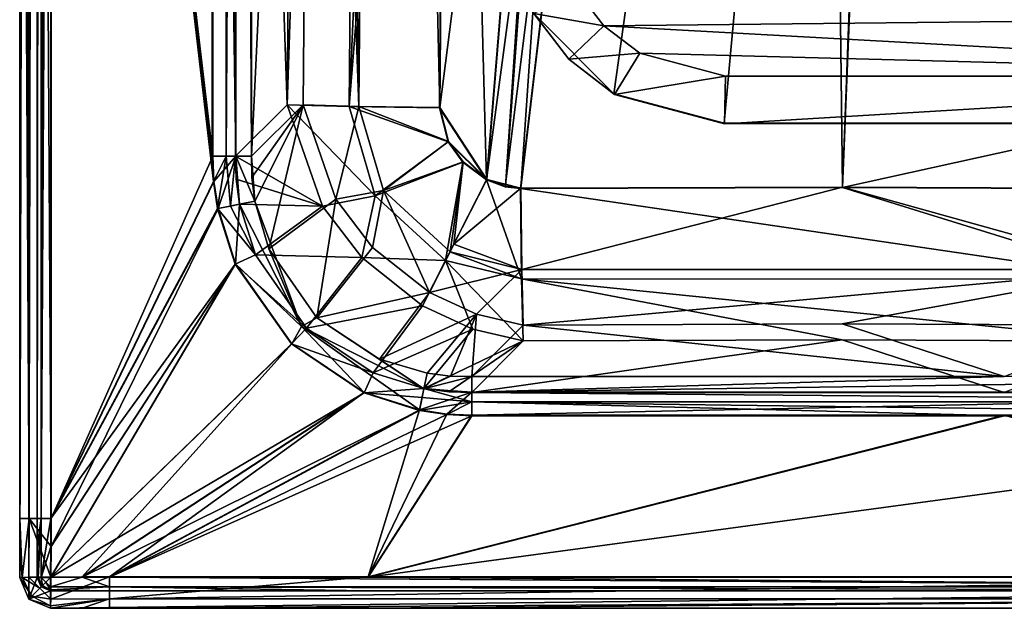
# Model space of a CAD drawing. Units: millimetres. Extents: x -10 to 900, y -900 to 10.
# Drawn here: x 0 to 223, y -900 to -766 of the extents above; entities that cross this region are included whole.
import ezdxf

# ---------------------------------------------------------------- set-up
doc = ezdxf.new("R2010")
doc.units = ezdxf.units.MM
doc.header["$LTSCALE"] = 65.185185
for name, color, linetype in [('10', 7, 'CONTINUOUS'), ('100', 7, 'CONTINUOUS'), ('104', 7, 'CONTINUOUS'), ('110', 7, 'CONTINUOUS'), ('125', 7, 'CONTINUOUS'), ('126', 7, 'CONTINUOUS'), ('132', 7, 'CONTINUOUS'), ('133', 7, 'CONTINUOUS'), ('134', 7, 'CONTINUOUS'), ('135', 7, 'CONTINUOUS'), ('144', 7, 'CONTINUOUS'), ('145', 7, 'CONTINUOUS'), ('146', 7, 'CONTINUOUS'), ('164', 7, 'CONTINUOUS'), ('165', 7, 'CONTINUOUS'), ('166', 7, 'CONTINUOUS'), ('167', 7, 'CONTINUOUS'), ('168', 7, 'CONTINUOUS'), ('178', 7, 'CONTINUOUS'), ('179', 7, 'CONTINUOUS'), ('180', 7, 'CONTINUOUS'), ('181', 7, 'CONTINUOUS'), ('182', 7, 'CONTINUOUS'), ('183', 7, 'CONTINUOUS'), ('185', 7, 'CONTINUOUS'), ('186', 7, 'CONTINUOUS'), ('187', 7, 'CONTINUOUS'), ('191', 7, 'CONTINUOUS'), ('193', 7, 'CONTINUOUS'), ('199', 7, 'CONTINUOUS'), ('200', 7, 'CONTINUOUS'), ('25', 7, 'CONTINUOUS'), ('26', 7, 'CONTINUOUS'), ('32', 7, 'CONTINUOUS'), ('33', 7, 'CONTINUOUS'), ('34', 7, 'CONTINUOUS'), ('35', 7, 'CONTINUOUS'), ('4', 7, 'CONTINUOUS'), ('44', 7, 'CONTINUOUS'), ('45', 7, 'CONTINUOUS'), ('46', 7, 'CONTINUOUS'), ('64', 7, 'CONTINUOUS'), ('65', 7, 'CONTINUOUS'), ('66', 7, 'CONTINUOUS'), ('67', 7, 'CONTINUOUS'), ('68', 7, 'CONTINUOUS'), ('69', 7, 'CONTINUOUS'), ('71', 7, 'CONTINUOUS'), ('72', 7, 'CONTINUOUS'), ('78', 7, 'CONTINUOUS'), ('79', 7, 'CONTINUOUS'), ('80', 7, 'CONTINUOUS'), ('81', 7, 'CONTINUOUS'), ('82', 7, 'CONTINUOUS'), ('83', 7, 'CONTINUOUS'), ('93', 7, 'CONTINUOUS'), ('99', 7, 'CONTINUOUS')]:
    doc.layers.add(name, color=color, linetype=linetype)

msp = doc.modelspace()

# ---------------------------------------------------------------- linework, layer by layer
at = {"layer": '10', "color": 7, "linetype": 'Continuous', "true_color": 0xfffff2}
for points in [[(152.25, -241.41, 28.32), (129.15, -522.06, 33.95), (110.24, -804.21, 39.52), (152.25, -241.41, 28.32)], [(113.73, -804.62, 39.47), (152.25, -241.41, 28.32), (110.24, -804.21, 39.52), (113.73, -804.62, 39.47)], [(152.25, -241.41, 28.32), (113.73, -804.62, 39.47), (180.01, -247.4, 28.18), (152.25, -241.41, 28.32)], [(113.73, -804.62, 39.47), (186.75, -804.39, 38.92), (180.01, -247.4, 28.18), (113.73, -804.62, 39.47)], [(254.12, -804.68, 39.61), (230.94, -523.06, 33.97), (180.01, -247.4, 28.18), (254.12, -804.68, 39.61)], [(186.75, -804.39, 38.92), (254.12, -804.68, 39.61), (180.01, -247.4, 28.18), (186.75, -804.39, 38.92)], [(129.15, -522.06, 33.95), (106.04, -802.68, 39.57), (110.24, -804.21, 39.52), (129.15, -522.06, 33.95)]]:
    msp.add_3dface(points, dxfattribs=at)
at = {"layer": '100', "color": 7, "linetype": 'Continuous', "true_color": 0xfffff2}
for points in [[(4, -893, 51.67), (4, -893, 84.57), (4.88, -895.12, 84.57), (4, -893, 51.67)], [(4, -893, 51.67), (4.88, -895.12, 84.57), (4.88, -895.12, 51.67), (4, -893, 51.67)], [(7, -896, 84.57), (7, -896, 51.67), (4.88, -895.12, 51.67), (7, -896, 84.57)], [(4.88, -895.12, 84.57), (7, -896, 84.57), (4.88, -895.12, 51.67), (4.88, -895.12, 84.57)]]:
    msp.add_3dface(points, dxfattribs=at)
at = {"layer": '104', "color": 7, "linetype": 'Continuous', "true_color": 0xfffff2}
for points in [[(97.82, -499.23, 30.1), (105.97, -802.75, 35.57), (95.31, -786.41, 35.47), (97.82, -499.23, 30.1)], [(129.07, -522.13, 29.95), (105.97, -802.75, 35.57), (97.82, -499.23, 30.1), (129.07, -522.13, 29.95)], [(95.31, -786.41, 35.47), (105.97, -802.75, 35.57), (97.27, -794.08, 35.57), (95.31, -786.41, 35.47)], [(97.27, -794.08, 35.57), (105.97, -802.75, 35.57), (100.56, -798.7, 35.6), (97.27, -794.08, 35.57)]]:
    msp.add_3dface(points, dxfattribs=at)
at = {"layer": '110', "color": 7, "linetype": 'Continuous', "true_color": 0xfffff2}
for points in [[(180.01, -247.48, 24.18), (207.83, -241.48, 24.33), (186.75, -804.46, 34.93), (180.01, -247.48, 24.18)], [(207.83, -241.48, 24.33), (208.9, -254.57, 24.59), (186.75, -804.46, 34.93), (207.83, -241.48, 24.33)], [(105.97, -802.75, 35.57), (129.07, -522.13, 29.95), (180.01, -247.48, 24.18), (105.97, -802.75, 35.57)], [(105.97, -802.75, 35.57), (180.01, -247.48, 24.18), (110.17, -804.29, 35.53), (105.97, -802.75, 35.57)], [(110.17, -804.29, 35.53), (180.01, -247.48, 24.18), (113.67, -804.69, 35.47), (110.17, -804.29, 35.53)], [(113.67, -804.69, 35.47), (180.01, -247.48, 24.18), (186.75, -804.46, 34.93), (113.67, -804.69, 35.47)], [(208.9, -254.57, 24.59), (252.97, -789.88, 35.32), (186.75, -804.46, 34.93), (208.9, -254.57, 24.59)], [(252.97, -789.88, 35.32), (254.2, -804.75, 35.61), (186.75, -804.46, 34.93), (252.97, -789.88, 35.32)]]:
    msp.add_3dface(points, dxfattribs=at)
at = {"layer": '125', "color": 7, "linetype": 'Continuous', "true_color": 0xfffff2}
for points in [[(44.91, -809.27, 86.5), (48.94, -821.86, 86.46), (7.08, -879.64, 87.49), (44.91, -809.27, 86.5)], [(48.94, -821.86, 86.46), (61.72, -839.98, 86.44), (7.03, -892.97, 87.57), (48.94, -821.86, 86.46)], [(7.05, -886.01, 87.51), (48.94, -821.86, 86.46), (7.03, -892.97, 87.57), (7.05, -886.01, 87.51)], [(7.08, -879.64, 87.49), (48.94, -821.86, 86.46), (7.05, -886.01, 87.51), (7.08, -879.64, 87.49)], [(61.72, -839.98, 86.44), (78.2, -851.09, 86.46), (7.03, -892.97, 87.57), (61.72, -839.98, 86.44)], [(7.03, -892.97, 87.57), (78.2, -851.09, 86.46), (14.17, -892.95, 87.51), (7.03, -892.97, 87.57)], [(78.2, -851.09, 86.46), (90.73, -855.09, 86.5), (14.17, -892.95, 87.51), (78.2, -851.09, 86.46)], [(90.73, -855.09, 86.5), (20.36, -892.92, 87.49), (14.17, -892.95, 87.51), (90.73, -855.09, 86.5)]]:
    msp.add_3dface(points, dxfattribs=at)
at = {"layer": '126', "color": 7, "linetype": 'Continuous', "true_color": 0xfffff2}
for points in [[(20.36, -892.92, 87.49), (90.73, -855.09, 86.5), (96.92, -856.02, 86.52), (20.36, -892.92, 87.49)], [(102.62, -856.29, 86.53), (20.36, -892.92, 87.49), (96.92, -856.02, 86.52), (102.62, -856.29, 86.53)], [(20.36, -892.92, 87.49), (102.62, -856.29, 86.53), (79.07, -892.92, 87.49), (20.36, -892.92, 87.49)], [(350, -856.29, 86.53), (350, -892.92, 87.49), (79.07, -892.92, 87.49), (350, -856.29, 86.53)], [(223.5, -856.29, 86.53), (350, -856.29, 86.53), (79.07, -892.92, 87.49), (223.5, -856.29, 86.53)], [(102.62, -856.29, 86.53), (223.5, -856.29, 86.53), (79.07, -892.92, 87.49), (102.62, -856.29, 86.53)]]:
    msp.add_3dface(points, dxfattribs=at)
at = {"layer": '132', "color": 7, "linetype": 'Continuous', "true_color": 0xfffff2}
for points in [[(43.71, -444.68, 86.53), (43.71, -797.38, 86.53), (7.08, -485.75, 87.49), (43.71, -444.68, 86.53)], [(43.98, -803.07, 86.52), (7.08, -879.64, 87.49), (7.08, -485.75, 87.49), (43.98, -803.07, 86.52)], [(43.71, -797.38, 86.53), (43.98, -803.07, 86.52), (7.08, -485.75, 87.49), (43.71, -797.38, 86.53)], [(44.91, -809.27, 86.5), (7.08, -879.64, 87.49), (43.98, -803.07, 86.52), (44.91, -809.27, 86.5)]]:
    msp.add_3dface(points, dxfattribs=at)
at = {"layer": '133', "color": 7, "linetype": 'Continuous', "true_color": 0xfffff2}
for points in [[(114.31, -839.31, 57.98), (186.69, -839.06, 57.44), (102.62, -851.01, 83.06), (114.31, -839.31, 57.98)], [(102.62, -851.01, 83.06), (186.69, -839.06, 57.44), (223.5, -851.01, 83.06), (102.62, -851.01, 83.06)], [(186.69, -839.06, 57.44), (253.48, -839.38, 58.12), (223.5, -851.01, 83.06), (186.69, -839.06, 57.44)]]:
    msp.add_3dface(points, dxfattribs=at)
at = {"layer": '134', "color": 7, "linetype": 'Continuous', "true_color": 0xfffff2}
for points in [[(60.69, -785.68, 57.97), (68.76, -808.67, 53.78), (48.99, -797.38, 83.06), (60.69, -785.68, 57.97)], [(48.99, -797.38, 83.06), (68.76, -808.67, 53.78), (49.15, -802.56, 83.24), (48.99, -797.38, 83.06)], [(49.15, -802.56, 83.24), (68.76, -808.67, 53.78), (49.91, -808.23, 83.39), (49.15, -802.56, 83.24)], [(49.91, -808.23, 83.39), (68.76, -808.67, 53.78), (53.49, -819.79, 83.61), (49.91, -808.23, 83.39)], [(68.76, -808.67, 53.78), (77.67, -820.39, 53.12), (53.49, -819.79, 83.61), (68.76, -808.67, 53.78)], [(53.49, -819.79, 83.61), (77.67, -820.39, 53.12), (65.13, -836.42, 83.75), (53.49, -819.79, 83.61)], [(77.67, -820.39, 53.12), (91.47, -831.33, 53.8), (65.13, -836.42, 83.75), (77.67, -820.39, 53.12)], [(65.13, -836.42, 83.75), (91.47, -831.33, 53.8), (80.26, -846.53, 83.61), (65.13, -836.42, 83.75)], [(91.47, -831.33, 53.8), (102.86, -836.6, 55.39), (80.26, -846.53, 83.61), (91.47, -831.33, 53.8)], [(80.26, -846.53, 83.61), (102.86, -836.6, 55.39), (91.77, -850.09, 83.39), (80.26, -846.53, 83.61)], [(102.86, -836.6, 55.39), (114.31, -839.31, 57.98), (91.77, -850.09, 83.39), (102.86, -836.6, 55.39)], [(91.77, -850.09, 83.39), (114.31, -839.31, 57.98), (97.43, -850.85, 83.24), (91.77, -850.09, 83.39)], [(114.31, -839.31, 57.98), (102.62, -851.01, 83.06), (97.43, -850.85, 83.24), (114.31, -839.31, 57.98)]]:
    msp.add_3dface(points, dxfattribs=at)
at = {"layer": '135', "color": 7, "linetype": 'Continuous', "true_color": 0xfffff2}
for points in [[(60.69, -785.68, 57.97), (48.99, -797.38, 83.06), (48.99, -444.68, 83.06), (60.69, -785.68, 57.97)], [(63.19, -498.5, 52.61), (60.69, -785.68, 57.97), (48.99, -444.68, 83.06), (63.19, -498.5, 52.61)]]:
    msp.add_3dface(points, dxfattribs=at)
at = {"layer": '144', "color": 7, "linetype": 'Continuous', "true_color": 0xfffff2}
for points in [[(60.69, -785.68, 57.97), (63.19, -498.5, 52.61), (79.79, -210.76, 31.01), (60.69, -785.68, 57.97)], [(60.69, -785.68, 57.97), (79.79, -210.76, 31.01), (74.78, -786.11, 41.76), (60.69, -785.68, 57.97)], [(79.79, -210.76, 31.01), (100.33, -211.06, 24.72), (74.78, -786.11, 41.76), (79.79, -210.76, 31.01)], [(100.33, -211.06, 24.72), (97.82, -499.23, 30.1), (74.78, -786.11, 41.76), (100.33, -211.06, 24.72)], [(97.82, -499.23, 30.1), (95.31, -786.41, 35.47), (74.78, -786.11, 41.76), (97.82, -499.23, 30.1)]]:
    msp.add_3dface(points, dxfattribs=at)
at = {"layer": '145', "color": 7, "linetype": 'Continuous', "true_color": 0xfffff2}
for points in [[(68.76, -808.67, 53.78), (60.69, -785.68, 57.97), (80.7, -806.36, 42.03), (68.76, -808.67, 53.78)], [(60.69, -785.68, 57.97), (74.78, -786.11, 41.76), (80.7, -806.36, 42.03), (60.69, -785.68, 57.97)], [(95.31, -786.41, 35.47), (97.27, -794.08, 35.57), (74.78, -786.11, 41.76), (95.31, -786.41, 35.47)], [(74.78, -786.11, 41.76), (97.27, -794.08, 35.57), (80.7, -806.36, 42.03), (74.78, -786.11, 41.76)], [(97.27, -794.08, 35.57), (100.56, -798.7, 35.6), (80.7, -806.36, 42.03), (97.27, -794.08, 35.57)], [(80.7, -806.36, 42.03), (100.56, -798.7, 35.6), (96.66, -821.01, 42), (80.7, -806.36, 42.03)], [(100.56, -798.7, 35.6), (105.97, -802.75, 35.57), (96.66, -821.01, 42), (100.56, -798.7, 35.6)], [(96.66, -821.01, 42), (105.97, -802.75, 35.57), (97.65, -819.06, 40.66), (96.66, -821.01, 42)], [(77.67, -820.39, 53.12), (68.76, -808.67, 53.78), (80.7, -806.36, 42.03), (77.67, -820.39, 53.12)], [(77.67, -820.39, 53.12), (80.7, -806.36, 42.03), (96.66, -821.01, 42), (77.67, -820.39, 53.12)], [(91.47, -831.33, 53.8), (77.67, -820.39, 53.12), (96.66, -821.01, 42), (91.47, -831.33, 53.8)]]:
    msp.add_3dface(points, dxfattribs=at)
at = {"layer": '146', "color": 7, "linetype": 'Continuous', "true_color": 0xfffff2}
for points in [[(113.67, -804.69, 35.47), (186.75, -804.46, 34.93), (253.9, -825.29, 41.91), (113.67, -804.69, 35.47)], [(186.75, -804.46, 34.93), (254.2, -804.75, 35.61), (253.9, -825.29, 41.91), (186.75, -804.46, 34.93)], [(113.93, -825.23, 41.77), (113.67, -804.69, 35.47), (253.9, -825.29, 41.91), (113.93, -825.23, 41.77)], [(253.48, -839.38, 58.12), (186.69, -839.06, 57.44), (113.93, -825.23, 41.77), (253.48, -839.38, 58.12)], [(253.48, -839.38, 58.12), (113.93, -825.23, 41.77), (253.9, -825.29, 41.91), (253.48, -839.38, 58.12)], [(186.69, -839.06, 57.44), (114.31, -839.31, 57.98), (113.93, -825.23, 41.77), (186.69, -839.06, 57.44)]]:
    msp.add_3dface(points, dxfattribs=at)
at = {"layer": '164', "color": 7, "linetype": 'Continuous', "true_color": 0xfffff2}
for points in [[(43.71, -797.38, 86.53), (43.71, -444.68, 86.53), (46.84, -102.62, 85.55), (43.71, -797.38, 86.53)], [(43.71, -797.38, 86.53), (46.84, -102.62, 85.55), (46.84, -797.38, 85.55), (43.71, -797.38, 86.53)], [(48.99, -102.62, 83.06), (48.99, -444.68, 83.06), (46.84, -797.38, 85.55), (48.99, -102.62, 83.06)], [(46.84, -102.62, 85.55), (48.99, -102.62, 83.06), (46.84, -797.38, 85.55), (46.84, -102.62, 85.55)], [(48.99, -444.68, 83.06), (48.99, -797.38, 83.06), (46.84, -797.38, 85.55), (48.99, -444.68, 83.06)]]:
    msp.add_3dface(points, dxfattribs=at)
at = {"layer": '165', "color": 7, "linetype": 'Continuous', "true_color": 0xfffff2}
for points in [[(43.98, -803.07, 86.52), (43.71, -797.38, 86.53), (46.84, -797.38, 85.55), (43.98, -803.07, 86.52)], [(44.91, -809.27, 86.5), (43.98, -803.07, 86.52), (46.84, -797.38, 85.55), (44.91, -809.27, 86.5)], [(44.91, -809.27, 86.5), (46.84, -797.38, 85.55), (47.82, -808.67, 85.62), (44.91, -809.27, 86.5)], [(46.84, -797.38, 85.55), (48.99, -797.38, 83.06), (47.82, -808.67, 85.62), (46.84, -797.38, 85.55)], [(48.99, -797.38, 83.06), (49.91, -808.23, 83.39), (47.82, -808.67, 85.62), (48.99, -797.38, 83.06)], [(48.99, -797.38, 83.06), (49.15, -802.56, 83.24), (49.91, -808.23, 83.39), (48.99, -797.38, 83.06)]]:
    msp.add_3dface(points, dxfattribs=at)
at = {"layer": '166', "color": 7, "linetype": 'Continuous', "true_color": 0xfffff2}
for points in [[(53.49, -819.79, 83.61), (44.91, -809.27, 86.5), (47.82, -808.67, 85.62), (53.49, -819.79, 83.61)], [(49.91, -808.23, 83.39), (53.49, -819.79, 83.61), (47.82, -808.67, 85.62), (49.91, -808.23, 83.39)], [(48.94, -821.86, 86.46), (44.91, -809.27, 86.5), (53.49, -819.79, 83.61), (48.94, -821.86, 86.46)], [(48.94, -821.86, 86.46), (53.49, -819.79, 83.61), (65.13, -836.42, 83.75), (48.94, -821.86, 86.46)], [(61.72, -839.98, 86.44), (48.94, -821.86, 86.46), (65.13, -836.42, 83.75), (61.72, -839.98, 86.44)], [(61.72, -839.98, 86.44), (65.13, -836.42, 83.75), (80.26, -846.53, 83.61), (61.72, -839.98, 86.44)], [(78.2, -851.09, 86.46), (61.72, -839.98, 86.44), (80.26, -846.53, 83.61), (78.2, -851.09, 86.46)], [(78.2, -851.09, 86.46), (80.26, -846.53, 83.61), (91.77, -850.09, 83.39), (78.2, -851.09, 86.46)], [(78.2, -851.09, 86.46), (91.77, -850.09, 83.39), (91.33, -852.18, 85.62), (78.2, -851.09, 86.46)], [(90.73, -855.09, 86.5), (78.2, -851.09, 86.46), (91.33, -852.18, 85.62), (90.73, -855.09, 86.5)]]:
    msp.add_3dface(points, dxfattribs=at)
at = {"layer": '167', "color": 7, "linetype": 'Continuous', "true_color": 0xfffff2}
for points in [[(91.33, -852.18, 85.62), (91.77, -850.09, 83.39), (102.62, -853.16, 85.55), (91.33, -852.18, 85.62)], [(102.62, -851.01, 83.06), (91.77, -850.09, 83.39), (97.43, -850.85, 83.24), (102.62, -851.01, 83.06)], [(91.77, -850.09, 83.39), (102.62, -851.01, 83.06), (102.62, -853.16, 85.55), (91.77, -850.09, 83.39)], [(90.73, -855.09, 86.5), (91.33, -852.18, 85.62), (102.62, -853.16, 85.55), (90.73, -855.09, 86.5)], [(96.92, -856.02, 86.52), (90.73, -855.09, 86.5), (102.62, -853.16, 85.55), (96.92, -856.02, 86.52)], [(102.62, -856.29, 86.53), (96.92, -856.02, 86.52), (102.62, -853.16, 85.55), (102.62, -856.29, 86.53)]]:
    msp.add_3dface(points, dxfattribs=at)
at = {"layer": '168', "color": 7, "linetype": 'Continuous', "true_color": 0xfffff2}
for points in [[(102.62, -851.01, 83.06), (223.5, -851.01, 83.06), (350, -853.16, 85.55), (102.62, -851.01, 83.06)], [(102.62, -851.01, 83.06), (350, -853.16, 85.55), (102.62, -853.16, 85.55), (102.62, -851.01, 83.06)], [(350, -856.29, 86.53), (223.5, -856.29, 86.53), (102.62, -853.16, 85.55), (350, -856.29, 86.53)], [(350, -853.16, 85.55), (350, -856.29, 86.53), (102.62, -853.16, 85.55), (350, -853.16, 85.55)], [(223.5, -856.29, 86.53), (102.62, -856.29, 86.53), (102.62, -853.16, 85.55), (223.5, -856.29, 86.53)]]:
    msp.add_3dface(points, dxfattribs=at)
at = {"layer": '178', "color": 7, "linetype": 'Continuous', "true_color": 0xfffff2}
for points in [[(20.36, -892.92, 87.49), (79.07, -892.92, 87.49), (350, -895.09, 86.64), (20.36, -892.92, 87.49)], [(20.36, -892.92, 87.49), (350, -895.09, 86.64), (20.36, -895.09, 86.64), (20.36, -892.92, 87.49)], [(79.07, -892.92, 87.49), (350, -892.92, 87.49), (350, -895.09, 86.64), (79.07, -892.92, 87.49)], [(350, -896, 84.49), (79.07, -896, 84.49), (20.36, -895.09, 86.64), (350, -896, 84.49)], [(350, -895.09, 86.64), (350, -896, 84.49), (20.36, -895.09, 86.64), (350, -895.09, 86.64)], [(79.07, -896, 84.49), (20.36, -896, 84.49), (20.36, -895.09, 86.64), (79.07, -896, 84.49)]]:
    msp.add_3dface(points, dxfattribs=at)
at = {"layer": '179', "color": 7, "linetype": 'Continuous', "true_color": 0xfffff2}
for points in [[(7.03, -892.97, 87.57), (14.17, -892.95, 87.51), (7.02, -895.12, 86.69), (7.03, -892.97, 87.57)], [(14.17, -892.95, 87.51), (20.36, -895.09, 86.64), (7.02, -895.12, 86.69), (14.17, -892.95, 87.51)], [(14.17, -892.95, 87.51), (20.36, -892.92, 87.49), (20.36, -895.09, 86.64), (14.17, -892.95, 87.51)], [(20.36, -895.09, 86.64), (20.36, -896, 84.49), (7, -895.77, 85.73), (20.36, -895.09, 86.64)], [(7.02, -895.12, 86.69), (20.36, -895.09, 86.64), (7, -895.77, 85.73), (7.02, -895.12, 86.69)], [(20.36, -896, 84.49), (14.15, -896, 84.51), (7, -895.77, 85.73), (20.36, -896, 84.49)], [(14.15, -896, 84.51), (7, -896, 84.57), (7, -895.77, 85.73), (14.15, -896, 84.51)]]:
    msp.add_3dface(points, dxfattribs=at)
at = {"layer": '180', "color": 7, "linetype": 'Continuous', "true_color": 0xfffff2}
for points in [[(4.88, -895.12, 84.57), (4, -893, 84.57), (4.23, -893, 85.73), (4.88, -895.12, 84.57)], [(4.88, -892.98, 86.69), (5.17, -894.83, 86.08), (4.23, -893, 85.73), (4.88, -892.98, 86.69)], [(5.17, -894.83, 86.08), (4.88, -895.12, 84.57), (4.23, -893, 85.73), (5.17, -894.83, 86.08)], [(7.03, -892.97, 87.57), (5.96, -894.04, 87.18), (4.88, -892.98, 86.69), (7.03, -892.97, 87.57)], [(5.96, -894.04, 87.18), (5.17, -894.83, 86.08), (4.88, -892.98, 86.69), (5.96, -894.04, 87.18)], [(7.03, -892.97, 87.57), (7.02, -895.12, 86.69), (5.96, -894.04, 87.18), (7.03, -892.97, 87.57)], [(7, -896, 84.57), (4.88, -895.12, 84.57), (5.17, -894.83, 86.08), (7, -896, 84.57)], [(5.96, -894.04, 87.18), (7, -895.77, 85.73), (5.17, -894.83, 86.08), (5.96, -894.04, 87.18)], [(7, -895.77, 85.73), (7, -896, 84.57), (5.17, -894.83, 86.08), (7, -895.77, 85.73)], [(7.02, -895.12, 86.69), (7, -895.77, 85.73), (5.96, -894.04, 87.18), (7.02, -895.12, 86.69)]]:
    msp.add_3dface(points, dxfattribs=at)
at = {"layer": '181', "color": 7, "linetype": 'Continuous', "true_color": 0xfffff2}
for points in [[(4, -893, 84.57), (4, -886.03, 84.51), (4.91, -879.64, 86.64), (4, -893, 84.57)], [(4.23, -893, 85.73), (4, -893, 84.57), (4.91, -879.64, 86.64), (4.23, -893, 85.73)], [(4, -886.03, 84.51), (4, -879.64, 84.49), (4.91, -879.64, 86.64), (4, -886.03, 84.51)], [(4.88, -892.98, 86.69), (4.23, -893, 85.73), (4.91, -879.64, 86.64), (4.88, -892.98, 86.69)], [(7.08, -879.64, 87.49), (7.05, -886.01, 87.51), (4.88, -892.98, 86.69), (7.08, -879.64, 87.49)], [(7.08, -879.64, 87.49), (4.88, -892.98, 86.69), (4.91, -879.64, 86.64), (7.08, -879.64, 87.49)], [(7.05, -886.01, 87.51), (7.03, -892.97, 87.57), (4.88, -892.98, 86.69), (7.05, -886.01, 87.51)]]:
    msp.add_3dface(points, dxfattribs=at)
at = {"layer": '182', "color": 7, "linetype": 'Continuous', "true_color": 0xfffff2}
for points in [[(4, -879.64, 84.49), (4, -485.75, 84.49), (4.91, -20.36, 86.64), (4, -879.64, 84.49)], [(4, -879.64, 84.49), (4.91, -20.36, 86.64), (4.91, -879.64, 86.64), (4, -879.64, 84.49)], [(7.08, -20.36, 87.49), (7.08, -485.75, 87.49), (4.91, -879.64, 86.64), (7.08, -20.36, 87.49)], [(4.91, -20.36, 86.64), (7.08, -20.36, 87.49), (4.91, -879.64, 86.64), (4.91, -20.36, 86.64)], [(7.08, -485.75, 87.49), (7.08, -879.64, 87.49), (4.91, -879.64, 86.64), (7.08, -485.75, 87.49)]]:
    msp.add_3dface(points, dxfattribs=at)
at = {"layer": '183', "color": 7, "linetype": 'Continuous', "true_color": 0xfffff2}
for points in [[(2.06, -897.94, 51.67), (0, -893, 51.67), (2.06, -2.06, 51.67), (2.06, -897.94, 51.67)], [(0, -893, 51.67), (0, -7, 51.67), (2.06, -2.06, 51.67), (0, -893, 51.67)], [(2.06, -897.94, 51.67), (2.06, -2.06, 51.67), (4, -7, 51.67), (2.06, -897.94, 51.67)], [(2.06, -897.94, 51.67), (4, -7, 51.67), (4, -893, 51.67), (2.06, -897.94, 51.67)], [(2.06, -897.94, 51.67), (4, -893, 51.67), (4.88, -895.12, 51.67), (2.06, -897.94, 51.67)], [(7, -896, 51.67), (2.06, -897.94, 51.67), (4.88, -895.12, 51.67), (7, -896, 51.67)], [(7, -900, 51.67), (2.06, -897.94, 51.67), (7, -896, 51.67), (7, -900, 51.67)], [(350, -900, 51.67), (7, -900, 51.67), (350, -896, 51.67), (350, -900, 51.67)], [(350, -896, 51.67), (7, -900, 51.67), (7, -896, 51.67), (350, -896, 51.67)]]:
    msp.add_3dface(points, dxfattribs=at)
at = {"layer": '185', "color": 7, "linetype": 'Continuous', "true_color": 0xfffff2}
for points in [[(97.65, -819.06, 40.66), (105.97, -802.75, 35.57), (113.93, -825.23, 41.77), (97.65, -819.06, 40.66)], [(105.97, -802.75, 35.57), (110.17, -804.29, 35.53), (113.67, -804.69, 35.47), (105.97, -802.75, 35.57)], [(105.97, -802.75, 35.57), (113.67, -804.69, 35.47), (113.93, -825.23, 41.77), (105.97, -802.75, 35.57)], [(96.66, -821.01, 42), (97.65, -819.06, 40.66), (113.93, -825.23, 41.77), (96.66, -821.01, 42)], [(102.86, -836.6, 55.39), (91.47, -831.33, 53.8), (96.66, -821.01, 42), (102.86, -836.6, 55.39)], [(114.31, -839.31, 57.98), (102.86, -836.6, 55.39), (96.66, -821.01, 42), (114.31, -839.31, 57.98)], [(114.31, -839.31, 57.98), (96.66, -821.01, 42), (113.93, -825.23, 41.77), (114.31, -839.31, 57.98)]]:
    msp.add_3dface(points, dxfattribs=at)
at = {"layer": '186', "color": 7, "linetype": 'Continuous', "true_color": 0xe0f2ff}
for points in [[(132.63, -767.78, 16.67), (126.41, -759.67, 16.41), (453.11, -764.36, 22.54), (132.63, -767.78, 16.67)], [(340.17, -779.17, 20.73), (132.63, -767.78, 16.67), (453.11, -764.36, 22.54), (340.17, -779.17, 20.73)], [(140.73, -773.99, 16.94), (132.63, -767.78, 16.67), (340.17, -779.17, 20.73), (140.73, -773.99, 16.94)], [(160.2, -779.2, 17.39), (140.73, -773.99, 16.94), (340.17, -779.17, 20.73), (160.2, -779.2, 17.39)]]:
    msp.add_3dface(points, dxfattribs=at)
at = {"layer": '187', "color": 7, "linetype": 'Continuous', "true_color": 0xe0f2ff}
for points in [[(134.9, -783.2, 33.01), (208.9, -254.57, 24.59), (116.61, -764.91, 32.33), (134.9, -783.2, 33.01)], [(159.9, -789.9, 33.59), (208.9, -254.57, 24.59), (134.9, -783.2, 33.01), (159.9, -789.9, 33.59)], [(252.97, -789.88, 35.32), (208.9, -254.57, 24.59), (159.9, -789.9, 33.59), (252.97, -789.88, 35.32)]]:
    msp.add_3dface(points, dxfattribs=at)
at = {"layer": '191', "color": 7, "linetype": 'Continuous', "true_color": 0xe0f2ff}
for points in [[(252.97, -789.88, 35.32), (159.9, -789.9, 33.59), (339.96, -789.96, 31.93), (252.97, -789.88, 35.32)], [(339.96, -789.96, 31.93), (159.9, -789.9, 33.59), (159.99, -789.99, 28.59), (339.96, -789.96, 31.93)]]:
    msp.add_3dface(points, dxfattribs=at)
at = {"layer": '193', "color": 7, "linetype": 'Continuous', "true_color": 0xe0f2ff}
for points in [[(134.9, -783.2, 33.01), (116.61, -764.91, 32.33), (124.65, -775.36, 27.67), (134.9, -783.2, 33.01)], [(124.65, -775.36, 27.67), (116.61, -764.91, 32.33), (116.68, -764.97, 27.33), (124.65, -775.36, 27.67)], [(135.04, -783.32, 28.01), (134.9, -783.2, 33.01), (124.65, -775.36, 27.67), (135.04, -783.32, 28.01)], [(159.9, -789.9, 33.59), (134.9, -783.2, 33.01), (159.99, -789.99, 28.59), (159.9, -789.9, 33.59)], [(159.99, -789.99, 28.59), (134.9, -783.2, 33.01), (135.04, -783.32, 28.01), (159.99, -789.99, 28.59)]]:
    msp.add_3dface(points, dxfattribs=at)
at = {"layer": '199', "color": 7, "linetype": 'Continuous', "true_color": 0xe0f2ff}
for points in [[(126.41, -759.67, 16.41), (132.63, -767.78, 16.67), (116.68, -764.97, 27.33), (126.41, -759.67, 16.41)], [(132.63, -767.78, 16.67), (124.65, -775.36, 27.67), (116.68, -764.97, 27.33), (132.63, -767.78, 16.67)], [(132.63, -767.78, 16.67), (140.73, -773.99, 16.94), (124.65, -775.36, 27.67), (132.63, -767.78, 16.67)], [(140.73, -773.99, 16.94), (135.04, -783.32, 28.01), (124.65, -775.36, 27.67), (140.73, -773.99, 16.94)], [(140.73, -773.99, 16.94), (160.2, -779.2, 17.39), (135.04, -783.32, 28.01), (140.73, -773.99, 16.94)], [(160.2, -779.2, 17.39), (159.99, -789.99, 28.59), (135.04, -783.32, 28.01), (160.2, -779.2, 17.39)]]:
    msp.add_3dface(points, dxfattribs=at)
at = {"layer": '200', "color": 7, "linetype": 'Continuous', "true_color": 0xe0f2ff}
for points in [[(160.2, -779.2, 17.39), (340.17, -779.17, 20.73), (159.99, -789.99, 28.59), (160.2, -779.2, 17.39)], [(340.17, -779.17, 20.73), (339.96, -789.96, 31.93), (159.99, -789.99, 28.59), (340.17, -779.17, 20.73)]]:
    msp.add_3dface(points, dxfattribs=at)
at = {"layer": '25', "color": 7, "linetype": 'Continuous', "true_color": 0xfffff2}
for points in [[(7.18, -879.64, 91.48), (7.11, -885.98, 91.51), (45.02, -809.27, 90.49), (7.18, -879.64, 91.48)], [(45.02, -809.27, 90.49), (7.11, -885.98, 91.51), (49, -821.83, 90.46), (45.02, -809.27, 90.49)], [(7.11, -885.98, 91.51), (7.07, -892.93, 91.57), (49, -821.83, 90.46), (7.11, -885.98, 91.51)], [(49, -821.83, 90.46), (7.07, -892.93, 91.57), (61.8, -839.97, 90.44), (49, -821.83, 90.46)], [(7.07, -892.93, 91.57), (14.2, -892.89, 91.51), (61.8, -839.97, 90.44), (7.07, -892.93, 91.57)], [(61.8, -839.97, 90.44), (14.2, -892.89, 91.51), (78.22, -851.02, 90.46), (61.8, -839.97, 90.44)], [(14.2, -892.89, 91.51), (20.36, -892.82, 91.48), (78.22, -851.02, 90.46), (14.2, -892.89, 91.51)], [(78.22, -851.02, 90.46), (20.36, -892.82, 91.48), (90.73, -854.98, 90.49), (78.22, -851.02, 90.46)]]:
    msp.add_3dface(points, dxfattribs=at)
at = {"layer": '26', "color": 7, "linetype": 'Continuous', "true_color": 0xfffff2}
for points in [[(90.73, -854.98, 90.49), (20.36, -892.82, 91.48), (79.07, -892.82, 91.48), (90.73, -854.98, 90.49)], [(90.73, -854.98, 90.49), (79.07, -892.82, 91.48), (96.92, -855.91, 90.52), (90.73, -854.98, 90.49)], [(96.92, -855.91, 90.52), (79.07, -892.82, 91.48), (102.62, -856.19, 90.53), (96.92, -855.91, 90.52)], [(79.07, -892.82, 91.48), (350, -892.82, 91.48), (223.5, -856.19, 90.53), (79.07, -892.82, 91.48)], [(102.62, -856.19, 90.53), (79.07, -892.82, 91.48), (223.5, -856.19, 90.53), (102.62, -856.19, 90.53)], [(223.5, -856.19, 90.53), (350, -892.82, 91.48), (350, -856.19, 90.53), (223.5, -856.19, 90.53)]]:
    msp.add_3dface(points, dxfattribs=at)
at = {"layer": '32', "color": 7, "linetype": 'Continuous', "true_color": 0xfffff2}
for points in [[(43.81, -444.75, 90.53), (7.18, -485.75, 91.48), (43.81, -797.38, 90.53), (43.81, -444.75, 90.53)], [(7.18, -485.75, 91.48), (7.18, -879.64, 91.48), (43.81, -797.38, 90.53), (7.18, -485.75, 91.48)], [(43.81, -797.38, 90.53), (7.18, -879.64, 91.48), (44.09, -803.07, 90.52), (43.81, -797.38, 90.53)], [(7.18, -879.64, 91.48), (45.02, -809.27, 90.49), (44.09, -803.07, 90.52), (7.18, -879.64, 91.48)]]:
    msp.add_3dface(points, dxfattribs=at)
at = {"layer": '33', "color": 7, "linetype": 'Continuous', "true_color": 0xfffff2}
for points in [[(102.62, -847.38, 84.76), (223.5, -847.38, 84.76), (114.31, -835.69, 59.67), (102.62, -847.38, 84.76)], [(114.31, -835.69, 59.67), (223.5, -847.38, 84.76), (186.69, -835.43, 59.13), (114.31, -835.69, 59.67)], [(186.69, -835.43, 59.13), (223.5, -847.38, 84.76), (253.48, -835.75, 59.81), (186.69, -835.43, 59.13)]]:
    msp.add_3dface(points, dxfattribs=at)
at = {"layer": '34', "color": 7, "linetype": 'Continuous', "true_color": 0xfffff2}
for points in [[(52.62, -797.38, 84.76), (52.7, -802.23, 85.05), (64.32, -785.68, 59.66), (52.62, -797.38, 84.76)], [(52.7, -802.23, 85.05), (53.35, -807.54, 85.31), (64.32, -785.68, 59.66), (52.7, -802.23, 85.05)], [(53.35, -807.54, 85.31), (56.59, -818.39, 85.71), (64.32, -785.68, 59.66), (53.35, -807.54, 85.31)], [(64.32, -785.68, 59.66), (56.59, -818.39, 85.71), (71.76, -807.1, 55.92), (64.32, -785.68, 59.66)], [(56.59, -818.39, 85.71), (67.47, -834.05, 85.95), (71.76, -807.1, 55.92), (56.59, -818.39, 85.71)], [(71.76, -807.1, 55.92), (67.47, -834.05, 85.95), (80.09, -818.09, 55.32), (71.76, -807.1, 55.92)], [(80.09, -818.09, 55.32), (67.47, -834.05, 85.95), (93.03, -828.32, 55.93), (80.09, -818.09, 55.32)], [(67.47, -834.05, 85.95), (81.66, -843.43, 85.71), (93.03, -828.32, 55.93), (67.47, -834.05, 85.95)], [(93.03, -828.32, 55.93), (81.66, -843.43, 85.71), (103.68, -833.21, 57.35), (93.03, -828.32, 55.93)], [(81.66, -843.43, 85.71), (92.46, -846.65, 85.31), (103.68, -833.21, 57.35), (81.66, -843.43, 85.71)], [(92.46, -846.65, 85.31), (97.77, -847.3, 85.05), (103.68, -833.21, 57.35), (92.46, -846.65, 85.31)], [(97.77, -847.3, 85.05), (102.62, -847.38, 84.76), (103.68, -833.21, 57.35), (97.77, -847.3, 85.05)], [(102.62, -847.38, 84.76), (114.31, -835.69, 59.67), (103.68, -833.21, 57.35), (102.62, -847.38, 84.76)]]:
    msp.add_3dface(points, dxfattribs=at)
at = {"layer": '35', "color": 7, "linetype": 'Continuous', "true_color": 0xfffff2}
for points in [[(52.62, -444.75, 84.76), (52.62, -797.38, 84.76), (66.82, -498.5, 54.3), (52.62, -444.75, 84.76)], [(52.62, -797.38, 84.76), (64.32, -785.68, 59.66), (66.82, -498.5, 54.3), (52.62, -797.38, 84.76)]]:
    msp.add_3dface(points, dxfattribs=at)
at = {"layer": '4', "color": 7, "linetype": 'Continuous', "true_color": 0xfffff2}
for points in [[(97.89, -499.15, 34.1), (95.39, -786.33, 39.47), (129.15, -522.06, 33.95), (97.89, -499.15, 34.1)], [(95.39, -786.33, 39.47), (106.04, -802.68, 39.57), (129.15, -522.06, 33.95), (95.39, -786.33, 39.47)], [(97.35, -794.01, 39.57), (106.04, -802.68, 39.57), (95.39, -786.33, 39.47), (97.35, -794.01, 39.57)], [(100.63, -798.62, 39.6), (106.04, -802.68, 39.57), (97.35, -794.01, 39.57), (100.63, -798.62, 39.6)]]:
    msp.add_3dface(points, dxfattribs=at)
at = {"layer": '44', "color": 7, "linetype": 'Continuous', "true_color": 0xfffff2}
for points in [[(69.33, -210.33, 48.92), (66.82, -498.5, 54.3), (76.96, -786.07, 45.11), (69.33, -210.33, 48.92)], [(81.97, -210.72, 34.37), (69.33, -210.33, 48.92), (76.96, -786.07, 45.11), (81.97, -210.72, 34.37)], [(95.39, -786.33, 39.47), (81.97, -210.72, 34.37), (76.96, -786.07, 45.11), (95.39, -786.33, 39.47)], [(95.39, -786.33, 39.47), (97.89, -499.15, 34.1), (81.97, -210.72, 34.37), (95.39, -786.33, 39.47)], [(66.82, -498.5, 54.3), (64.32, -785.68, 59.66), (76.96, -786.07, 45.11), (66.82, -498.5, 54.3)]]:
    msp.add_3dface(points, dxfattribs=at)
at = {"layer": '45', "color": 7, "linetype": 'Continuous', "true_color": 0xfffff2}
for points in [[(64.32, -785.68, 59.66), (71.76, -807.1, 55.92), (76.96, -786.07, 45.11), (64.32, -785.68, 59.66)], [(76.96, -786.07, 45.11), (71.76, -807.1, 55.92), (82.56, -805.17, 45.36), (76.96, -786.07, 45.11)], [(97.35, -794.01, 39.57), (95.39, -786.33, 39.47), (76.96, -786.07, 45.11), (97.35, -794.01, 39.57)], [(97.35, -794.01, 39.57), (76.96, -786.07, 45.11), (82.56, -805.17, 45.36), (97.35, -794.01, 39.57)], [(100.63, -798.62, 39.6), (97.35, -794.01, 39.57), (82.56, -805.17, 45.36), (100.63, -798.62, 39.6)], [(97.69, -819.07, 45.34), (100.63, -798.62, 39.6), (82.56, -805.17, 45.36), (97.69, -819.07, 45.34)], [(98.58, -817.32, 44.14), (100.63, -798.62, 39.6), (97.69, -819.07, 45.34), (98.58, -817.32, 44.14)], [(106.04, -802.68, 39.57), (100.63, -798.62, 39.6), (98.58, -817.32, 44.14), (106.04, -802.68, 39.57)], [(71.76, -807.1, 55.92), (80.09, -818.09, 55.32), (82.56, -805.17, 45.36), (71.76, -807.1, 55.92)], [(80.09, -818.09, 55.32), (93.03, -828.32, 55.93), (82.56, -805.17, 45.36), (80.09, -818.09, 55.32)], [(93.03, -828.32, 55.93), (97.69, -819.07, 45.34), (82.56, -805.17, 45.36), (93.03, -828.32, 55.93)]]:
    msp.add_3dface(points, dxfattribs=at)
at = {"layer": '46', "color": 7, "linetype": 'Continuous', "true_color": 0xfffff2}
for points in [[(186.75, -804.39, 38.92), (113.73, -804.62, 39.47), (113.97, -823.05, 45.12), (186.75, -804.39, 38.92)], [(253.86, -823.11, 45.26), (186.75, -804.39, 38.92), (113.97, -823.05, 45.12), (253.86, -823.11, 45.26)], [(254.12, -804.68, 39.61), (186.75, -804.39, 38.92), (253.86, -823.11, 45.26), (254.12, -804.68, 39.61)], [(114.31, -835.69, 59.67), (253.86, -823.11, 45.26), (113.97, -823.05, 45.12), (114.31, -835.69, 59.67)], [(114.31, -835.69, 59.67), (186.69, -835.43, 59.13), (253.86, -823.11, 45.26), (114.31, -835.69, 59.67)], [(186.69, -835.43, 59.13), (253.48, -835.75, 59.81), (253.86, -823.11, 45.26), (186.69, -835.43, 59.13)]]:
    msp.add_3dface(points, dxfattribs=at)
at = {"layer": '64', "color": 7, "linetype": 'Continuous', "true_color": 0xfffff2}
for points in [[(43.81, -102.62, 90.53), (43.81, -444.75, 90.53), (49.04, -797.38, 88.89), (43.81, -102.62, 90.53)], [(49.04, -102.62, 88.89), (43.81, -102.62, 90.53), (49.04, -797.38, 88.89), (49.04, -102.62, 88.89)], [(52.62, -797.38, 84.76), (52.62, -444.75, 84.76), (49.04, -102.62, 88.89), (52.62, -797.38, 84.76)], [(52.62, -797.38, 84.76), (49.04, -102.62, 88.89), (49.04, -797.38, 88.89), (52.62, -797.38, 84.76)], [(43.81, -444.75, 90.53), (43.81, -797.38, 90.53), (49.04, -797.38, 88.89), (43.81, -444.75, 90.53)]]:
    msp.add_3dface(points, dxfattribs=at)
at = {"layer": '65', "color": 7, "linetype": 'Continuous', "true_color": 0xfffff2}
for points in [[(43.81, -797.38, 90.53), (44.09, -803.07, 90.52), (49.04, -797.38, 88.89), (43.81, -797.38, 90.53)], [(44.09, -803.07, 90.52), (45.02, -809.27, 90.49), (49.04, -797.38, 88.89), (44.09, -803.07, 90.52)], [(49.04, -797.38, 88.89), (45.02, -809.27, 90.49), (49.86, -808.27, 89.04), (49.04, -797.38, 88.89)], [(53.35, -807.54, 85.31), (52.62, -797.38, 84.76), (49.04, -797.38, 88.89), (53.35, -807.54, 85.31)], [(53.35, -807.54, 85.31), (49.04, -797.38, 88.89), (49.86, -808.27, 89.04), (53.35, -807.54, 85.31)], [(53.35, -807.54, 85.31), (52.7, -802.23, 85.05), (52.62, -797.38, 84.76), (53.35, -807.54, 85.31)]]:
    msp.add_3dface(points, dxfattribs=at)
at = {"layer": '66', "color": 7, "linetype": 'Continuous', "true_color": 0xfffff2}
for points in [[(45.02, -809.27, 90.49), (49, -821.83, 90.46), (49.86, -808.27, 89.04), (45.02, -809.27, 90.49)], [(49.86, -808.27, 89.04), (49, -821.83, 90.46), (63.98, -836.02, 89.37), (49.86, -808.27, 89.04)], [(53.35, -807.54, 85.31), (49.86, -808.27, 89.04), (63.98, -836.02, 89.37), (53.35, -807.54, 85.31)], [(56.59, -818.39, 85.71), (53.35, -807.54, 85.31), (63.98, -836.02, 89.37), (56.59, -818.39, 85.71)], [(67.47, -834.05, 85.95), (56.59, -818.39, 85.71), (63.98, -836.02, 89.37), (67.47, -834.05, 85.95)], [(49, -821.83, 90.46), (61.8, -839.97, 90.44), (63.98, -836.02, 89.37), (49, -821.83, 90.46)], [(67.47, -834.05, 85.95), (63.98, -836.02, 89.37), (91.73, -850.14, 89.04), (67.47, -834.05, 85.95)], [(81.66, -843.43, 85.71), (67.47, -834.05, 85.95), (91.73, -850.14, 89.04), (81.66, -843.43, 85.71)], [(61.8, -839.97, 90.44), (78.22, -851.02, 90.46), (63.98, -836.02, 89.37), (61.8, -839.97, 90.44)], [(78.22, -851.02, 90.46), (90.73, -854.98, 90.49), (63.98, -836.02, 89.37), (78.22, -851.02, 90.46)], [(63.98, -836.02, 89.37), (90.73, -854.98, 90.49), (91.73, -850.14, 89.04), (63.98, -836.02, 89.37)], [(92.46, -846.65, 85.31), (81.66, -843.43, 85.71), (91.73, -850.14, 89.04), (92.46, -846.65, 85.31)]]:
    msp.add_3dface(points, dxfattribs=at)
at = {"layer": '67', "color": 7, "linetype": 'Continuous', "true_color": 0xfffff2}
for points in [[(97.77, -847.3, 85.05), (92.46, -846.65, 85.31), (91.73, -850.14, 89.04), (97.77, -847.3, 85.05)], [(102.62, -847.38, 84.76), (97.77, -847.3, 85.05), (91.73, -850.14, 89.04), (102.62, -847.38, 84.76)], [(102.62, -847.38, 84.76), (91.73, -850.14, 89.04), (102.62, -850.96, 88.89), (102.62, -847.38, 84.76)], [(91.73, -850.14, 89.04), (90.73, -854.98, 90.49), (102.62, -850.96, 88.89), (91.73, -850.14, 89.04)], [(90.73, -854.98, 90.49), (96.92, -855.91, 90.52), (102.62, -850.96, 88.89), (90.73, -854.98, 90.49)], [(96.92, -855.91, 90.52), (102.62, -856.19, 90.53), (102.62, -850.96, 88.89), (96.92, -855.91, 90.52)]]:
    msp.add_3dface(points, dxfattribs=at)
at = {"layer": '68', "color": 7, "linetype": 'Continuous', "true_color": 0xfffff2}
for points in [[(350, -847.38, 84.76), (223.5, -847.38, 84.76), (102.62, -850.96, 88.89), (350, -847.38, 84.76)], [(350, -850.96, 88.89), (350, -847.38, 84.76), (102.62, -850.96, 88.89), (350, -850.96, 88.89)], [(223.5, -847.38, 84.76), (102.62, -847.38, 84.76), (102.62, -850.96, 88.89), (223.5, -847.38, 84.76)], [(102.62, -856.19, 90.53), (223.5, -856.19, 90.53), (350, -850.96, 88.89), (102.62, -856.19, 90.53)], [(102.62, -856.19, 90.53), (350, -850.96, 88.89), (102.62, -850.96, 88.89), (102.62, -856.19, 90.53)], [(223.5, -856.19, 90.53), (350, -856.19, 90.53), (350, -850.96, 88.89), (223.5, -856.19, 90.53)]]:
    msp.add_3dface(points, dxfattribs=at)
at = {"layer": '69', "color": 7, "linetype": 'Continuous', "true_color": 0xfffff2}
for points in [[(113.73, -804.62, 39.47), (106.04, -802.68, 39.57), (98.58, -817.32, 44.14), (113.73, -804.62, 39.47)], [(106.04, -802.68, 39.57), (113.73, -804.62, 39.47), (110.24, -804.21, 39.52), (106.04, -802.68, 39.57)], [(113.73, -804.62, 39.47), (98.58, -817.32, 44.14), (113.97, -823.05, 45.12), (113.73, -804.62, 39.47)], [(98.58, -817.32, 44.14), (97.69, -819.07, 45.34), (113.97, -823.05, 45.12), (98.58, -817.32, 44.14)], [(97.69, -819.07, 45.34), (93.03, -828.32, 55.93), (113.97, -823.05, 45.12), (97.69, -819.07, 45.34)], [(93.03, -828.32, 55.93), (103.68, -833.21, 57.35), (113.97, -823.05, 45.12), (93.03, -828.32, 55.93)], [(103.68, -833.21, 57.35), (114.31, -835.69, 59.67), (113.97, -823.05, 45.12), (103.68, -833.21, 57.35)]]:
    msp.add_3dface(points, dxfattribs=at)
at = {"layer": '71', "color": 7, "linetype": 'Continuous', "true_color": 0xfffff2}
for points in [[(0, -893, 51.67), (2.06, -897.94, 51.67), (0, -893, 84.57), (0, -893, 51.67)], [(0, -893, 84.57), (2.06, -897.94, 51.67), (2.05, -897.95, 84.57), (0, -893, 84.57)], [(2.06, -897.94, 51.67), (7, -900, 51.67), (2.05, -897.95, 84.57), (2.06, -897.94, 51.67)], [(7, -900, 51.67), (7, -900, 84.57), (2.05, -897.95, 84.57), (7, -900, 51.67)]]:
    msp.add_3dface(points, dxfattribs=at)
at = {"layer": '72', "color": 7, "linetype": 'Continuous', "true_color": 0xfffff2}
for points in [[(7, -900, 84.57), (7, -900, 51.67), (350, -900, 51.67), (7, -900, 84.57)], [(7, -900, 84.57), (350, -900, 51.67), (14.16, -900, 84.51), (7, -900, 84.57)], [(14.16, -900, 84.51), (350, -900, 51.67), (20.36, -900, 84.49), (14.16, -900, 84.51)], [(20.36, -900, 84.49), (350, -900, 51.67), (79.07, -900, 84.49), (20.36, -900, 84.49)], [(350, -900, 51.67), (350, -900, 84.49), (79.07, -900, 84.49), (350, -900, 51.67)]]:
    msp.add_3dface(points, dxfattribs=at)
at = {"layer": '78', "color": 7, "linetype": 'Continuous', "true_color": 0xfffff2}
for points in [[(0, -893, 51.67), (0, -7, 84.57), (0, -7, 51.67), (0, -893, 51.67)], [(0, -7, 84.57), (0, -893, 51.67), (0, -14.15, 84.51), (0, -7, 84.57)], [(0, -893, 51.67), (0, -20.36, 84.49), (0, -14.15, 84.51), (0, -893, 51.67)], [(0, -20.36, 84.49), (0, -893, 51.67), (0, -485.75, 84.49), (0, -20.36, 84.49)], [(0, -485.75, 84.49), (0, -893, 51.67), (0, -879.64, 84.49), (0, -485.75, 84.49)], [(0, -879.64, 84.49), (0, -893, 51.67), (0, -886.02, 84.51), (0, -879.64, 84.49)], [(0, -893, 51.67), (0, -893, 84.57), (0, -886.02, 84.51), (0, -893, 51.67)]]:
    msp.add_3dface(points, dxfattribs=at)
at = {"layer": '79', "color": 7, "linetype": 'Continuous', "true_color": 0xfffff2}
for points in [[(0, -20.36, 84.49), (0, -485.75, 84.49), (2.12, -879.64, 89.5), (0, -20.36, 84.49)], [(2.12, -20.36, 89.5), (0, -20.36, 84.49), (2.12, -879.64, 89.5), (2.12, -20.36, 89.5)], [(7.18, -879.64, 91.48), (7.18, -485.75, 91.48), (2.12, -20.36, 89.5), (7.18, -879.64, 91.48)], [(7.18, -879.64, 91.48), (2.12, -20.36, 89.5), (2.12, -879.64, 89.5), (7.18, -879.64, 91.48)], [(0, -485.75, 84.49), (0, -879.64, 84.49), (2.12, -879.64, 89.5), (0, -485.75, 84.49)]]:
    msp.add_3dface(points, dxfattribs=at)
at = {"layer": '80', "color": 7, "linetype": 'Continuous', "true_color": 0xfffff2}
for points in [[(0, -879.64, 84.49), (0, -886.02, 84.51), (0.54, -892.97, 87.26), (0, -879.64, 84.49)], [(2.12, -879.64, 89.5), (0, -879.64, 84.49), (0.54, -892.97, 87.26), (2.12, -879.64, 89.5)], [(2.08, -892.95, 89.54), (2.12, -879.64, 89.5), (0.54, -892.97, 87.26), (2.08, -892.95, 89.54)], [(7.07, -892.93, 91.57), (2.12, -879.64, 89.5), (2.08, -892.95, 89.54), (7.07, -892.93, 91.57)], [(7.07, -892.93, 91.57), (7.11, -885.98, 91.51), (2.12, -879.64, 89.5), (7.07, -892.93, 91.57)], [(7.11, -885.98, 91.51), (7.18, -879.64, 91.48), (2.12, -879.64, 89.5), (7.11, -885.98, 91.51)], [(0, -886.02, 84.51), (0, -893, 84.57), (0.54, -892.97, 87.26), (0, -886.02, 84.51)]]:
    msp.add_3dface(points, dxfattribs=at)
at = {"layer": '81', "color": 7, "linetype": 'Continuous', "true_color": 0xfffff2}
for points in [[(0.54, -892.97, 87.26), (0, -893, 84.57), (2.73, -897.27, 88.1), (0.54, -892.97, 87.26)], [(0, -893, 84.57), (2.05, -897.95, 84.57), (2.73, -897.27, 88.1), (0, -893, 84.57)], [(2.08, -892.95, 89.54), (0.54, -892.97, 87.26), (4.57, -895.43, 90.66), (2.08, -892.95, 89.54)], [(0.54, -892.97, 87.26), (2.73, -897.27, 88.1), (4.57, -895.43, 90.66), (0.54, -892.97, 87.26)], [(7.07, -892.93, 91.57), (2.08, -892.95, 89.54), (4.57, -895.43, 90.66), (7.07, -892.93, 91.57)], [(7.07, -892.93, 91.57), (4.57, -895.43, 90.66), (7.05, -897.92, 89.54), (7.07, -892.93, 91.57)], [(4.57, -895.43, 90.66), (2.73, -897.27, 88.1), (7.05, -897.92, 89.54), (4.57, -895.43, 90.66)], [(2.73, -897.27, 88.1), (2.05, -897.95, 84.57), (7.03, -899.46, 87.26), (2.73, -897.27, 88.1)], [(2.05, -897.95, 84.57), (7, -900, 84.57), (7.03, -899.46, 87.26), (2.05, -897.95, 84.57)], [(7.05, -897.92, 89.54), (2.73, -897.27, 88.1), (7.03, -899.46, 87.26), (7.05, -897.92, 89.54)]]:
    msp.add_3dface(points, dxfattribs=at)
at = {"layer": '82', "color": 7, "linetype": 'Continuous', "true_color": 0xfffff2}
for points in [[(20.36, -892.82, 91.48), (7.07, -892.93, 91.57), (7.05, -897.92, 89.54), (20.36, -892.82, 91.48)], [(20.36, -892.82, 91.48), (7.05, -897.92, 89.54), (20.36, -897.88, 89.5), (20.36, -892.82, 91.48)], [(20.36, -892.82, 91.48), (14.2, -892.89, 91.51), (7.07, -892.93, 91.57), (20.36, -892.82, 91.48)], [(7, -900, 84.57), (14.16, -900, 84.51), (20.36, -897.88, 89.5), (7, -900, 84.57)], [(7.03, -899.46, 87.26), (7, -900, 84.57), (20.36, -897.88, 89.5), (7.03, -899.46, 87.26)], [(7.05, -897.92, 89.54), (7.03, -899.46, 87.26), (20.36, -897.88, 89.5), (7.05, -897.92, 89.54)], [(14.16, -900, 84.51), (20.36, -900, 84.49), (20.36, -897.88, 89.5), (14.16, -900, 84.51)]]:
    msp.add_3dface(points, dxfattribs=at)
at = {"layer": '83', "color": 7, "linetype": 'Continuous', "true_color": 0xfffff2}
for points in [[(79.07, -892.82, 91.48), (20.36, -892.82, 91.48), (20.36, -897.88, 89.5), (79.07, -892.82, 91.48)], [(350, -892.82, 91.48), (79.07, -892.82, 91.48), (20.36, -897.88, 89.5), (350, -892.82, 91.48)], [(350, -892.82, 91.48), (20.36, -897.88, 89.5), (350, -897.88, 89.5), (350, -892.82, 91.48)], [(20.36, -900, 84.49), (79.07, -900, 84.49), (350, -897.88, 89.5), (20.36, -900, 84.49)], [(20.36, -897.88, 89.5), (20.36, -900, 84.49), (350, -897.88, 89.5), (20.36, -897.88, 89.5)], [(79.07, -900, 84.49), (350, -900, 84.49), (350, -897.88, 89.5), (79.07, -900, 84.49)]]:
    msp.add_3dface(points, dxfattribs=at)
at = {"layer": '93', "color": 7, "linetype": 'Continuous', "true_color": 0xfffff2}
for points in [[(4, -893, 51.67), (4, -7, 51.67), (4, -893, 84.57), (4, -893, 51.67)], [(4, -893, 84.57), (4, -7, 51.67), (4, -886.03, 84.51), (4, -893, 84.57)], [(4, -886.03, 84.51), (4, -7, 51.67), (4, -879.64, 84.49), (4, -886.03, 84.51)], [(4, -879.64, 84.49), (4, -7, 51.67), (4, -485.75, 84.49), (4, -879.64, 84.49)]]:
    msp.add_3dface(points, dxfattribs=at)
at = {"layer": '99', "color": 7, "linetype": 'Continuous', "true_color": 0xfffff2}
for points in [[(350, -896, 84.49), (350, -896, 68.08), (7, -896, 51.67), (350, -896, 84.49)], [(79.07, -896, 84.49), (350, -896, 84.49), (7, -896, 51.67), (79.07, -896, 84.49)], [(350, -896, 68.08), (350, -896, 51.67), (7, -896, 51.67), (350, -896, 68.08)], [(20.36, -896, 84.49), (79.07, -896, 84.49), (7, -896, 51.67), (20.36, -896, 84.49)], [(14.15, -896, 84.51), (20.36, -896, 84.49), (7, -896, 51.67), (14.15, -896, 84.51)], [(7, -896, 84.57), (14.15, -896, 84.51), (7, -896, 51.67), (7, -896, 84.57)]]:
    msp.add_3dface(points, dxfattribs=at)

doc.saveas('drawing.dxf')
